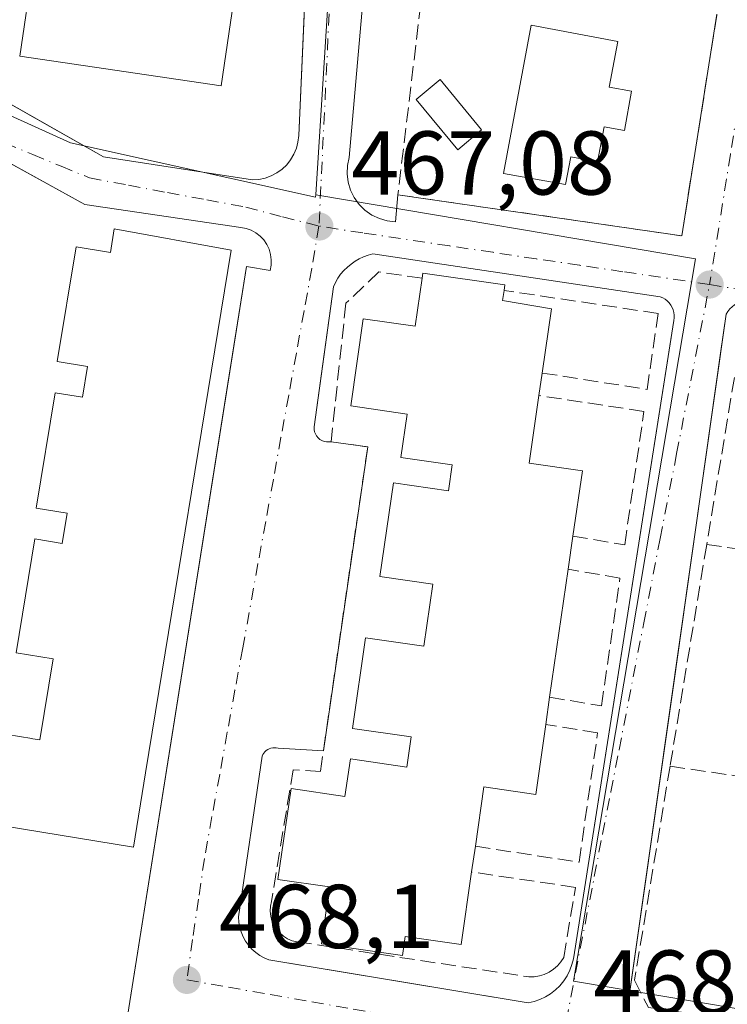
# Model space of a CAD drawing. Units: metres. Extents: x 610822 to 614271, y 4731634 to 4734003.
# Drawn here: x 611775 to 611853, y 4732756 to 4732865 of the extents above; entities that cross this region are included whole.
import ezdxf

# ---------------------------------------------------------------- set-up
doc = ezdxf.new("R2010")
doc.units = ezdxf.units.M
doc.header["$MEASUREMENT"] = 0
doc.linetypes.add('DGN Style 3', pattern=[2.307223458686699, 1.648016756204785, -0.6592067024819142])
doc.linetypes.add('DGN Style 4', pattern=[2.6384748266838614, 1.318413404963828, -0.6592067024819142, 0.001648016756204785, -0.6592067024819142])
for name, color, linetype, lineweight in [('Edificación Cxs', 1, 'Continuous', 13), ('Elemento construido', 1, 'Continuous', 0), ('Núcleo urbano CxS', 7, 'Continuous', 0), ('Pastizal CxS', 92, 'Continuous', 0), ('Piscina CxS', 4, 'Continuous', 0), ('Punto de cota en terreno', 7, 'Continuous', 0), ('Rótulo de punto de cota en terreno', 7, 'Continuous', 0), ('Seto lineal', 92, 'DGN Style 3', 0), ('Vía urbana Cxs', 4, 'Continuous', 0), ('Vía urbana eje', 4, 'DGN Style 4', 0)]:
    doc.layers.add(name, color=color, linetype=linetype, lineweight=lineweight)
doc.styles.add('Style-Arial', font='txt')

# ---------------------------------------------------------------- blocks, each defined once
blk = doc.blocks.new('5PATER')
at = {"layer": 'Pastizal CxS', "linetype": 'Continuous', "lineweight": 0}
h = blk.add_hatch(color=51, dxfattribs=at)
edge = h.paths.add_edge_path()
edge.add_ellipse((0, 0), major_axis=(-0.1095731443231308, -0.1110710700762829), ratio=0.9994222409660322, start_angle=0, end_angle=360)
blk = doc.blocks.new('*U51')
at = {"layer": 'Vía urbana Cxs', "color": 4, "linetype": 'Continuous', "lineweight": 0}
for points in [[(611860.3300999999, 4732867.2601, 468.0170999999973), (611856.2600999996, 4732839.5001, 467.8834000000061), (611879.6244999999, 4732836.134600001, 468.010500000004), (611885.1401000004, 4732835.340100001, 467.8108000000066), (611884.1473000003, 4732829.115599999, 468.7304000000004), (611856.0100999996, 4732834.1601, 467.9165999999968), (611855.6700999998, 4732834.200099999, 467.8882000000012), (611855.3201000001, 4732834.210100001, 467.8597000000009), (611854.9801000003, 4732834.1801, 467.8329999999987), (611854.6401000004, 4732834.110099999, 467.8076000000001), (611854.3000999996, 4732834.0001, 467.7834000000003), (611853.9901000002, 4732833.850099999, 467.7630000000063), (611853.6901000004, 4732833.670100001, 467.7446000000054), (611853.4200999998, 4732833.460100001, 467.729800000001), (611853.1700999998, 4732833.220100001, 467.7177999999985), (611852.9501, 4732832.950099999, 467.7094999999972), (611852.7600999996, 4732832.6501, 467.7048000000068), (611852.1435000002, 4732828.316199999, 467.8485999999976), (611847.8051000005, 4732797.821000001, 468.1367999999929), (611846.9491999998, 4732791.805299999, 468.4839000000065), (611841.4001000002, 4732752.800100001, 468.7099000000017)], [(611759.0401, 4732864.140100001, 468.8804999999993), (611777.9243000001, 4732853.420800001, 468.0705000000017), (611783.8800999997, 4732850.040100001, 467.4777000000031), (611800.3400999998, 4732847.5101, 467.0918999999994), (611801.0500999996, 4732847.550100001, 467.0970999999991), (611801.7500999998, 4732847.690099999, 467.107600000003), (611802.4200999998, 4732847.9301, 467.1230000000069), (611803.0500999996, 4732848.2601, 467.1450999999943), (611803.6300999997, 4732848.6801, 467.1677999999956), (611804.1401000004, 4732849.170100001, 467.1889999999985), (611804.5800999999, 4732849.720100001, 467.2084000000032), (611804.9401000004, 4732850.340100001, 467.2265000000043), (611805.2200999996, 4732850.9901, 467.2430000000023), (611805.3901000004, 4732851.6801, 467.2599000000046), (611805.4700999996, 4732852.390100001, 467.2777999999962), (611807.4518999998, 4732896.8761, 466.8696999999956)], [(611813.1801000005, 4732874.4001, 467.3135000000038), (611811.0601000005, 4732849.9901, 467.4872999999934), (611810.8601000002, 4732849.090100001, 467.5054999999993), (611810.8201000001, 4732848.170100001, 467.5363999999972), (611810.9401000004, 4732847.2501, 467.5617999999959), (611811.2001, 4732846.370100001, 467.537599999996), (611811.6101000002, 4732845.540100001, 467.5210999999982), (611812.1501000002, 4732844.790100001, 467.5078000000067), (611812.8000999996, 4732844.140100001, 467.5026000000071), (611813.5601000005, 4732843.610099999, 467.5054999999993), (611814.3901000004, 4732843.210100001, 467.5080000000017), (611815.2701000003, 4732842.960100001, 467.5185999999958), (611816.1901000004, 4732842.860099999, 467.5466000000015), (611816.4401000004, 4732845.860099999, 468.1321000000025), (611847.8501000004, 4732841.300100001, 468.2483999999968), (611851.7301000003, 4732865.840100001, 467.9002000000037)], [(611786.3201000001, 4732753.5601, 468.600099999996), (611797.6405999997, 4732824.9802, 470.4980999999971), (611798.4127000002, 4732829.851100001, 471.3423000000039), (611799.6901000004, 4732837.9101, 470.9367999999959), (611802.3201000001, 4732837.4901, 467.5926999999938), (611802.4301000005, 4732838.0701, 467.4282999999996), (611802.4401000004, 4732838.670100001, 467.3999999999942), (611802.3601000002, 4732839.2501, 467.468399999998), (611802.1901000004, 4732839.8201, 467.6064000000042), (611801.9401000004, 4732840.360099999, 467.7820999999968), (611801.6001000004, 4732840.850099999, 467.9878999999929), (611801.2001, 4732841.280099999, 468.1913000000059), (611800.7301000003, 4732841.6501, 468.3978000000062), (611800.2100999998, 4732841.9301, 468.6094000000012), (611799.6501000002, 4732842.130100001, 468.8325999999943), (611799.0601000005, 4732842.2401, 469.087400000004), (611781.8201000001, 4732844.770099999, 469.1300999999949), (611772.8602, 4732849.709100001, 467.429099999994)]]:
    blk.add_polyline3d(points, dxfattribs=at)
blk.add_polyline3d([(611810.8501000004, 4732837.840100001, 467.4401999999973), (611810.4600999998, 4732837.470100001, 467.4392999999982), (611810.1101000002, 4732837.0601, 467.5847000000067), (611809.8000999996, 4732836.620100001, 467.7078000000038), (611809.5301000001, 4732836.1601, 467.8086999999941), (611809.3000999996, 4732835.6801, 467.8931000000011), (611808.1268999996, 4732827.131999999, 468.7336000000069), (611807.1700999998, 4732820.1601, 467.7853000000032), (611807.1801000005, 4732819.9001, 467.7649999999995), (611807.2200999996, 4732819.640100001, 467.7467999999935), (611807.3101000005, 4732819.390100001, 467.7326999999932), (611807.4401000004, 4732819.170100001, 467.7228999999934), (611807.6101000002, 4732818.960100001, 467.7455999999948), (611807.8101000005, 4732818.790100001, 467.7914000000019), (611808.0301000001, 4732818.6601, 467.8405999999959), (611808.2701000003, 4732818.5601, 467.8938999999955), (611808.5301000001, 4732818.5101, 467.9573999999994), (611808.7901, 4732818.5001, 468.027700000006), (611809.0500999996, 4732818.530099999, 468.108699999997), (611813.1001000004, 4732817.960100001, 469.2017999999953), (611808.2061000001, 4732784.3476, 470.3224000000046), (611803.1801000005, 4732784.610099999, 468.7660999999935), (611802.9901000002, 4732784.6501, 468.7167999999947), (611802.7901, 4732784.670100001, 468.6708000000072), (611802.5900999998, 4732784.6601, 468.6319999999978), (611802.4001000002, 4732784.630100001, 468.6064000000042), (611802.2100999998, 4732784.5601, 468.5950000000012), (611802.0401, 4732784.4801, 468.5872999999993), (611801.8800999997, 4732784.370100001, 468.585699999996), (611801.7301000003, 4732784.2301, 468.5896999999969), (611801.6101000002, 4732784.0801, 468.5984999999928), (611801.5000999998, 4732783.9101, 468.6110000000045), (611801.4301000005, 4732783.7301, 468.6304999999993), (611798.8000999996, 4732765.960100001, 468.6886999999988), (611798.8400999998, 4732765.390100001, 468.6858000000066), (611798.9301000005, 4732764.840100001, 468.6953999999969), (611799.0900999998, 4732764.300100001, 468.7207000000053), (611799.3101000005, 4732763.770099999, 468.7571999999927), (611799.5800999999, 4732763.280099999, 468.8019000000059), (611799.9101, 4732762.8201, 468.8557000000001), (611800.2901, 4732762.4001, 468.9094999999944), (611800.7100999998, 4732762.020099999, 468.9443000000028), (611801.1700999998, 4732761.690099999, 468.9804000000004), (611801.6601, 4732761.420100001, 469.0192999999999), (611802.1801000005, 4732761.200099999, 469.061600000001), (611810.6579999998, 4732759.798400001, 469.6992999999929), (611830.8501000004, 4732756.460100001, 468.4072000000015), (611831.5100999996, 4732756.600099999, 468.4196999999986), (611832.1501000002, 4732756.8201, 468.434699999998), (611832.7600999996, 4732757.110099999, 468.4431999999942), (611833.3400999998, 4732757.460100001, 468.440499999997), (611833.8701, 4732757.880100001, 468.4391000000033), (611834.3601000002, 4732758.350099999, 468.4355999999971), (611834.7901, 4732758.870100001, 468.4303000000073), (611835.1501000002, 4732759.440099999, 468.4239999999991), (611835.4600999998, 4732760.050100001, 468.4162999999971), (611835.6901000004, 4732760.6801, 468.4091999999946), (611835.8501000004, 4732761.340100001, 468.4036000000052), (611846.6416999997, 4732829.845699999, 467.9251999999979), (611846.9700999996, 4732831.9301, 467.8171000000002), (611847.0000999998, 4732832.2301, 467.8035999999993), (611847.0000999998, 4732832.530099999, 467.7948000000034), (611846.9600999998, 4732832.8301, 467.789300000004), (611846.8800999997, 4732833.110099999, 467.7899000000034), (611846.7701000003, 4732833.390100001, 467.7930999999954), (611846.6201, 4732833.6501, 467.8003999999929), (611846.4401000004, 4732833.890100001, 467.8098999999929), (611846.2301000003, 4732834.100099999, 467.8217000000004), (611846.0000999998, 4732834.290100001, 467.8340999999928), (611845.7401000002, 4732834.440099999, 467.8497999999963), (611845.4700999996, 4732834.5601, 467.866599999994), (611813.6700999998, 4732839.3101, 467.7412999999942), (611813.1601, 4732839.170100001, 467.6391000000004), (611812.6501000002, 4732838.9901, 467.530700000003), (611812.1700999998, 4732838.7601, 467.485799999995), (611811.7001, 4732838.4901, 467.469299999997), (611811.2600999996, 4732838.190099999, 467.453999999998)], close=True, dxfattribs=at)

msp = doc.modelspace()

# ---------------------------------------------------------------- linework, layer by layer
at = {"layer": 'Edificación Cxs', "color": 1, "linetype": 'Continuous', "lineweight": 13, "flags": 128}
for points, elevation in [([(611800.1601, 4732880.220100001), (611796.9101, 4732857.920100001), (611774.6300999997, 4732861.170100001), (611775.2893000003, 4732865.693399999), (611775.6182000004, 4732867.950200001), (611775.6201999999, 4732867.964000001), (611776.8063000003, 4732876.1021), (611776.8084000006, 4732876.116800001), (611777.5050999997, 4732880.8969), (611777.5058000004, 4732880.901799999), (611777.5077999998, 4732880.9156), (611777.7263000002, 4732882.414899999), (611777.8800999997, 4732883.470100001), (611785.4594000002, 4732882.364600001), (611785.4730000002, 4732882.362600001), (611791.2081000004, 4732881.526000001), (611791.2215999998, 4732881.524), (611798.3701, 4732880.4812), (611798.7198000001, 4732880.430199999)], 478.4360000000015), ([(611842.3000999996, 4732857.300100001), (611841.5000999998, 4732852.950099999), (611839.2500999998, 4732853.370100001), (611838.5301000001, 4732849.5101), (611835.5701000001, 4732850.050100001), (611834.9801000003, 4732846.970100001), (611828.1201, 4732848.210100001), (611831.1901000004, 4732864.600099999), (611840.7801000001, 4732862.8101), (611839.8201000001, 4732857.7601)], 472.7440000000061), ([(611833.4401000004, 4732833.220100001), (611832.4200999998, 4732826.130100001), (611832.0500999996, 4732823.630100001), (611830.9801000003, 4732816.170100001), (611836.8501000004, 4732815.3201), (611835.8000999996, 4732808.090100001), (611835.2801000001, 4732804.4301), (611833.2301000003, 4732790.2601), (611832.8000999996, 4732787.2401), (611831.6901000004, 4732779.5101), (611825.9600999998, 4732780.340100001), (611825.0201000003, 4732773.770099999), (611824.6001000004, 4732770.9301), (611823.4401000004, 4732762.9101), (611817.2600999996, 4732763.800100001), (611816.9600999998, 4732761.690099999), (611807.9801000003, 4732762.9901), (611808.8701, 4732769.290100001), (611803.1700999998, 4732770.100099999), (611804.6201, 4732780.1501), (611810.5900999998, 4732779.290100001), (611811.1901000004, 4732783.440099999), (611817.4301000005, 4732782.540100001), (611817.9101, 4732785.870100001), (611811.4200999998, 4732786.800100001), (611812.8501000004, 4732796.8201), (611819.3201000001, 4732795.9001), (611820.3000999996, 4732802.770099999), (611814.4600999998, 4732803.610099999), (611815.9600999998, 4732813.970100001), (611822.0500999996, 4732813.090100001), (611822.4600999998, 4732815.970100001), (611816.7600999996, 4732816.790100001), (611817.4600999998, 4732821.590100001), (611811.2200999996, 4732822.4901), (611812.6001000004, 4732832.130100001), (611818.3601000002, 4732831.3101), (611819.1101000002, 4732836.620100001), (611819.1901000004, 4732837.1801), (611828.2801000001, 4732835.890100001), (611828.1901000004, 4732835.270099999), (611828.0201000003, 4732834.170100001)], 475.6391000000001)]:
    msp.add_lwpolyline(points, close=True, dxfattribs=dict(at, elevation=elevation))
at = {"layer": 'Edificación Cxs', "color": 1, "linetype": 'Continuous', "lineweight": 13, "elevation": 479.8154000000071, "flags": 128}
msp.add_lwpolyline([(611767.7301000003, 4732787.040100001), (611775.9452999998, 4732785.695), (611776.0549, 4732785.676999999), (611776.8300999999, 4732785.550100001), (611778.3000999996, 4732794.5001), (611774.2301000003, 4732795.170100001), (611776.2801000001, 4732807.770099999), (611779.3000999996, 4732807.2601), (611779.8501000004, 4732810.620100001), (611776.4200999998, 4732811.170100001), (611778.5100999996, 4732823.940099999), (611781.5401, 4732823.450099999), (611782.1001000004, 4732826.840100001), (611778.7600999996, 4732827.390100001), (611780.8400999998, 4732840.090100001), (611784.6401000004, 4732839.460100001), (611785.0701000001, 4732842.100099999), (611798.0100999996, 4732839.710100001), (611788.5395000001, 4732781.905999999), (611787.1901000004, 4732773.670100001), (611746.1700999998, 4732780.380100001)], dxfattribs=at)
at = {"layer": 'Edificación Cxs', "color": 1, "linetype": 'Continuous', "lineweight": 13, "extrusion": (0.4078540059354467, 0.6520440173353084, 0.6391351260098608), "elevation": 3335855.604246622, "flags": 128}
msp.add_lwpolyline([(1991129.815675457, -2771557.882540013), (1991129.376468129, -2771556.282346458), (1991124.277562759, -2771559.519270041)], dxfattribs=at)
at = {"layer": 'Edificación Cxs', "color": 1, "linetype": 'Continuous', "lineweight": 13, "extrusion": (0.02368797337003813, 0.1646546383327002, 0.9860667979367058), "elevation": 794240.8840461583, "flags": 128}
msp.add_lwpolyline([(68350.01062374562, -4705163.160199345), (68350.01062374562, -4705155.895990471)], dxfattribs=at)
at = {"layer": 'Edificación Cxs', "color": 1, "linetype": 'Continuous', "lineweight": 13, "extrusion": (-0.01157305989043207, -0.0781963505908724, 0.9968708015781392), "elevation": -376699.3591311934, "flags": 128}
msp.add_lwpolyline([(-87670.8769809216, 4756510.666610151), (-87670.8769809216, 4756508.13144543)], dxfattribs=at)
at = {"layer": 'Edificación Cxs', "color": 1, "linetype": 'Continuous', "lineweight": 13, "extrusion": (0.01415866325921585, 0.09965520689817596, 0.9949212893454407), "elevation": 480782.0395172949, "flags": 128}
msp.add_lwpolyline([(59982.64848023129, -4747532.664426675), (59982.64848023129, -4747528.948800751)], dxfattribs=at)
at = {"layer": 'Edificación Cxs', "color": 1, "linetype": 'Continuous', "lineweight": 13, "extrusion": (0.0009160196821083414, 0.006331706778869695, 0.999979534989196), "elevation": 31000.24107057297, "flags": 128}
msp.add_lwpolyline([(611834.5900485818, 4732703.014854821), (611832.5399655331, 4732688.844570772)], dxfattribs=at)
at = {"layer": 'Edificación Cxs', "color": 1, "linetype": 'Continuous', "lineweight": 13, "extrusion": (-0.02053616880824849, -0.1442307667185074, 0.9893309616617034), "elevation": -694710.5672826483, "flags": 128}
msp.add_lwpolyline([(-61421.39977038535, 4720937.238598689), (-61421.39977038535, 4720934.155243271)], dxfattribs=at)
at = {"layer": 'Edificación Cxs', "color": 1, "linetype": 'Continuous', "lineweight": 13, "extrusion": (0.001941348097620957, 0.01312721094879863, 0.9999119498737224), "elevation": 63787.99471891014, "flags": 128}
msp.add_lwpolyline([(611822.9502781963, 4732344.176656682), (611822.5302050161, 4732341.33641195)], dxfattribs=at)
at = {"layer": 'Edificación Cxs', "color": 1, "linetype": 'Continuous', "lineweight": 13}
for points in [[(611800.1601, 4732880.220100001, 473.2611000000034), (611796.9101, 4732857.920100001, 473.8873000000021), (611774.6300999997, 4732861.170100001, 474.2632000000012), (611775.2893000003, 4732865.693399999, 477.3522999999987), (611775.6182000004, 4732867.950200001, 477.8687000000064), (611775.6201999999, 4732867.964000001, 477.8672999999981), (611776.8063000003, 4732876.1021, 478.252999999997), (611776.8084000006, 4732876.116800001, 478.2562000000034), (611777.5050999997, 4732880.8969, 477.3885000000009), (611777.5058000004, 4732880.901799999, 477.3858000000037), (611777.5077999998, 4732880.9156, 477.3784000000014), (611777.7263000002, 4732882.414899999, 476.5449999999983), (611777.8800999997, 4732883.470100001, 475.0290999999997), (611785.4594000002, 4732882.364600001, 478.4360000000015), (611785.4730000002, 4732882.362600001, 478.4293000000035), (611791.2081000004, 4732881.526000001, 477.3968000000023), (611791.2215999998, 4732881.524, 477.396900000007), (611798.3701, 4732880.4812, 475.5783999999985), (611798.7198000001, 4732880.430199999, 475.1484000000055), (611800.1601, 4732880.220100001, 473.2611000000034)], [(611842.3000999996, 4732857.300100001, 470.6511000000028), (611841.5000999998, 4732852.950099999, 470.3141000000033), (611839.2500999998, 4732853.370100001, 472.5295999999944), (611838.5301000001, 4732849.5101, 471.1754999999976), (611835.5701000001, 4732850.050100001, 472.7311999999947), (611834.9801000003, 4732846.970100001, 470.9609999999957), (611828.1201, 4732848.210100001, 470.466499999995), (611831.1901000004, 4732864.600099999, 470.6880999999995), (611840.7801000001, 4732862.8101, 470.2933000000049), (611839.8201000001, 4732857.7601, 472.7440000000061), (611842.3000999996, 4732857.300100001, 470.6511000000028)], [(611767.7301000003, 4732787.040100001, 478.7963000000018), (611775.9452999998, 4732785.695, 479.2983999999997), (611776.0549, 4732785.676999999, 479.3470999999991), (611776.8300999999, 4732785.550100001, 479.6765000000014), (611778.3000999996, 4732794.5001, 477.8450000000012), (611774.2301000003, 4732795.170100001, 473.5338999999949), (611776.2801000001, 4732807.770099999, 474.9244999999937), (611779.3000999996, 4732807.2601, 477.6872000000003), (611779.8501000004, 4732810.620100001, 477.349000000002), (611776.4200999998, 4732811.170100001, 474.2464000000036), (611778.5100999996, 4732823.940099999, 473.6882999999943), (611781.5401, 4732823.450099999, 477.075800000006), (611782.1001000004, 4732826.840100001, 476.9005999999936), (611778.7600999996, 4732827.390100001, 472.4777000000031), (611780.8400999998, 4732840.090100001, 472.5316000000021), (611784.6401000004, 4732839.460100001, 475.8965999999928), (611785.0701000001, 4732842.100099999, 472.8717000000034), (611798.0100999996, 4732839.710100001, 471.6533000000054), (611788.5395000001, 4732781.905999999, 476.4851000000053), (611787.1901000004, 4732773.670100001, 472.8093999999983), (611746.1700999998, 4732780.380100001, 474.6970000000001)], [(611824.6001000004, 4732770.9301, 472.189400000003), (611823.4401000004, 4732762.9101, 469.9786000000022), (611817.2600999996, 4732763.800100001, 472.9131999999955), (611816.9600999998, 4732761.690099999, 471.1903000000021), (611807.9801000003, 4732762.9901, 470.5840000000026), (611808.8701, 4732769.290100001, 474.6016999999993), (611803.1700999998, 4732770.100099999, 471.6051000000007), (611804.6201, 4732780.1501, 471.4655000000057), (611810.5900999998, 4732779.290100001, 474.966499999995), (611811.1901000004, 4732783.440099999, 472.8598999999958), (611817.4301000005, 4732782.540100001, 475.5188000000053), (611817.9101, 4732785.870100001, 475.5938000000024), (611811.4200999998, 4732786.800100001, 471.874100000001), (611812.8501000004, 4732796.8201, 471.1445999999996), (611819.3201000001, 4732795.9001, 474.758799999996), (611820.3000999996, 4732802.770099999, 474.1082000000025), (611814.4600999998, 4732803.610099999, 470.6726000000053), (611815.9600999998, 4732813.970100001, 472.5705000000017), (611822.0500999996, 4732813.090100001, 475.6391000000004), (611822.4600999998, 4732815.970100001, 475.553700000004), (611816.7600999996, 4732816.790100001, 472.4410000000062), (611817.4600999998, 4732821.590100001, 474.6769999999961), (611811.2200999996, 4732822.4901, 470.9385000000038), (611812.6001000004, 4732832.130100001, 471.601800000004), (611818.3601000002, 4732831.3101, 474.8175999999949), (611819.1101000002, 4732836.620100001, 471.0132000000012)], [(611819.1101000002, 4732836.620100001, 471.0132000000012), (611819.1901000004, 4732837.1801, 470.5720000000001), (611828.2801000001, 4732835.890100001, 471.9878000000026), (611828.1901000004, 4732835.270099999, 472.6747999999934)], [(611832.0500999996, 4732823.630100001, 472.4239999999991), (611830.9801000003, 4732816.170100001, 474.4615999999951), (611836.8501000004, 4732815.3201, 470.6450000000041), (611835.8000999996, 4732808.090100001, 472.6937000000034)], [(611832.8000999996, 4732787.2401, 472.7100999999967), (611831.6901000004, 4732779.5101, 470.2934999999998), (611825.9600999998, 4732780.340100001, 473.9612000000052), (611825.0201000003, 4732773.770099999, 472.1512999999978)]]:
    msp.add_polyline3d(points, dxfattribs=at)
at = {"layer": 'Elemento construido', "color": 1, "linetype": 'Continuous', "lineweight": 0}
for points in [[(611820.5900999998, 4732947.6501, 466.3300000000018), (611816.4101, 4732947.870100001, 466.1487000000052), (611813.1801000005, 4732874.4001, 467.3135000000038), (611811.0601000005, 4732849.9901, 467.4872999999934), (611810.8601000002, 4732849.090100001, 467.5054999999993), (611810.8201000001, 4732848.170100001, 467.5363999999972), (611810.9401000004, 4732847.2501, 467.5617999999959), (611811.2001, 4732846.370100001, 467.537599999996), (611811.6101000002, 4732845.540100001, 467.5210999999982), (611812.1501000002, 4732844.790100001, 467.5078000000067), (611812.8000999996, 4732844.140100001, 467.5026000000071), (611813.5601000005, 4732843.610099999, 467.5054999999993), (611814.3901000004, 4732843.210100001, 467.5080000000017), (611815.2701000003, 4732842.960100001, 467.5185999999958), (611816.1901000004, 4732842.860099999, 467.5466000000015), (611816.4401000004, 4732845.860099999, 468.1321000000025)], [(611759.0401, 4732864.140100001, 468.8804999999993), (611783.8800999997, 4732850.040100001, 467.4777000000031), (611800.3400999998, 4732847.5101, 467.0918999999994), (611801.0500999996, 4732847.550100001, 467.0970999999991), (611801.7500999998, 4732847.690099999, 467.107600000003), (611802.4200999998, 4732847.9301, 467.1230000000069), (611803.0500999996, 4732848.2601, 467.1450999999943), (611803.6300999997, 4732848.6801, 467.1677999999956), (611804.1401000004, 4732849.170100001, 467.1889999999985), (611804.5800999999, 4732849.720100001, 467.2084000000032), (611804.9401000004, 4732850.340100001, 467.2265000000043), (611805.2200999996, 4732850.9901, 467.2430000000023), (611805.3901000004, 4732851.6801, 467.2599000000046), (611805.4700999996, 4732852.390100001, 467.2777999999962), (611809.2001, 4732936.120100001, 467.9839999999967)], [(611757.1300999997, 4732858.380100001, 470.1521000000066), (611781.8201000001, 4732844.770099999, 469.1300999999949), (611799.0601000005, 4732842.2401, 469.087400000004), (611799.6501000002, 4732842.130100001, 468.8325999999943), (611800.2100999998, 4732841.9301, 468.6094000000012), (611800.7301000003, 4732841.6501, 468.3978000000062), (611801.2001, 4732841.280099999, 468.1913000000059), (611801.6001000004, 4732840.850099999, 467.9878999999929), (611801.9401000004, 4732840.360099999, 467.7820999999968), (611802.1901000004, 4732839.8201, 467.6064000000042), (611802.3601000002, 4732839.2501, 467.468399999998), (611802.4401000004, 4732838.670100001, 467.3999999999942), (611802.4301000005, 4732838.0701, 467.4282999999996), (611802.3201000001, 4732837.4901, 467.5926999999938), (611799.6901000004, 4732837.9101, 470.9367999999959), (611786.3201000001, 4732753.5601, 468.600099999996)], [(611803.1801000005, 4732784.610099999, 468.7660999999935), (611802.9901000002, 4732784.6501, 468.7167999999947), (611802.7901, 4732784.670100001, 468.6708000000072), (611802.5900999998, 4732784.6601, 468.6319999999978), (611802.4001000002, 4732784.630100001, 468.6064000000042), (611802.2100999998, 4732784.5601, 468.5950000000012), (611802.0401, 4732784.4801, 468.5872999999993), (611801.8800999997, 4732784.370100001, 468.585699999996), (611801.7301000003, 4732784.2301, 468.5896999999969), (611801.6101000002, 4732784.0801, 468.5984999999928), (611801.5000999998, 4732783.9101, 468.6110000000045), (611801.4301000005, 4732783.7301, 468.6304999999993), (611798.8000999996, 4732765.960100001, 468.6886999999988), (611798.8400999998, 4732765.390100001, 468.6858000000066), (611798.9301000005, 4732764.840100001, 468.6953999999969), (611799.0900999998, 4732764.300100001, 468.7207000000053), (611799.3101000005, 4732763.770099999, 468.7571999999927), (611799.5800999999, 4732763.280099999, 468.8019000000059), (611799.9101, 4732762.8201, 468.8557000000001), (611800.2901, 4732762.4001, 468.9094999999944), (611800.7100999998, 4732762.020099999, 468.9443000000028), (611801.1700999998, 4732761.690099999, 468.9804000000004), (611801.6601, 4732761.420100001, 469.0192999999999), (611802.1801000005, 4732761.200099999, 469.061600000001), (611830.8501000004, 4732756.460100001, 468.4072000000015), (611831.5100999996, 4732756.600099999, 468.4196999999986), (611832.1501000002, 4732756.8201, 468.434699999998), (611832.7600999996, 4732757.110099999, 468.4431999999942), (611833.3400999998, 4732757.460100001, 468.440499999997), (611833.8701, 4732757.880100001, 468.4391000000033), (611834.3601000002, 4732758.350099999, 468.4355999999971), (611834.7901, 4732758.870100001, 468.4303000000073), (611835.1501000002, 4732759.440099999, 468.4239999999991), (611835.4600999998, 4732760.050100001, 468.4162999999971), (611835.6901000004, 4732760.6801, 468.4091999999946), (611835.8501000004, 4732761.340100001, 468.4036000000052), (611846.9700999996, 4732831.9301, 467.8171000000002), (611847.0000999998, 4732832.2301, 467.8035999999993), (611847.0000999998, 4732832.530099999, 467.7948000000034), (611846.9600999998, 4732832.8301, 467.789300000004), (611846.8800999997, 4732833.110099999, 467.7899000000034), (611846.7701000003, 4732833.390100001, 467.7930999999954), (611846.6201, 4732833.6501, 467.8003999999929), (611846.4401000004, 4732833.890100001, 467.8098999999929), (611846.2301000003, 4732834.100099999, 467.8217000000004), (611846.0000999998, 4732834.290100001, 467.8340999999928), (611845.7401000002, 4732834.440099999, 467.8497999999963), (611845.4700999996, 4732834.5601, 467.866599999994), (611813.6700999998, 4732839.3101, 467.7412999999942), (611813.1601, 4732839.170100001, 467.6391000000004), (611812.6501000002, 4732838.9901, 467.530700000003), (611812.1700999998, 4732838.7601, 467.485799999995), (611811.7001, 4732838.4901, 467.469299999997), (611811.2600999996, 4732838.190099999, 467.453999999998), (611810.8501000004, 4732837.840100001, 467.4401999999973), (611810.4600999998, 4732837.470100001, 467.4392999999982), (611810.1101000002, 4732837.0601, 467.5847000000067), (611809.8000999996, 4732836.620100001, 467.7078000000038), (611809.5301000001, 4732836.1601, 467.8086999999941), (611809.3000999996, 4732835.6801, 467.8931000000011), (611807.1700999998, 4732820.1601, 467.7853000000032), (611807.1801000005, 4732819.9001, 467.7649999999995), (611807.2200999996, 4732819.640100001, 467.7467999999935), (611807.3101000005, 4732819.390100001, 467.7326999999932), (611807.4401000004, 4732819.170100001, 467.7228999999934), (611807.6101000002, 4732818.960100001, 467.7455999999948), (611807.8101000005, 4732818.790100001, 467.7914000000019), (611808.0301000001, 4732818.6601, 467.8405999999959), (611808.2701000003, 4732818.5601, 467.8938999999955), (611808.5301000001, 4732818.5101, 467.9573999999994), (611808.7901, 4732818.5001, 468.027700000006), (611809.0500999996, 4732818.530099999, 468.108699999997)], [(611856.0100999996, 4732834.1601, 467.9165999999968), (611855.6700999998, 4732834.200099999, 467.8882000000012), (611855.3201000001, 4732834.210100001, 467.8597000000009), (611854.9801000003, 4732834.1801, 467.8329999999987), (611854.6401000004, 4732834.110099999, 467.8076000000001), (611854.3000999996, 4732834.0001, 467.7834000000003), (611853.9901000002, 4732833.850099999, 467.7630000000063), (611853.6901000004, 4732833.670100001, 467.7446000000054), (611853.4200999998, 4732833.460100001, 467.729800000001), (611853.1700999998, 4732833.220100001, 467.7177999999985), (611852.9501, 4732832.950099999, 467.7094999999972), (611852.7600999996, 4732832.6501, 467.7048000000068), (611841.4001000002, 4732752.800100001, 468.7099000000017)]]:
    msp.add_polyline3d(points, dxfattribs=at)
at = {"layer": 'Núcleo urbano CxS', "color": 7, "linetype": 'Continuous', "lineweight": 0, "extrusion": (0.0004752626625027536, 0.007506090484383793, 0.9999717159655276), "elevation": 36283.07687019025, "flags": 128}
msp.add_lwpolyline([(611814.7376079434, 4732828.165589031), (611807.0573743609, 4732706.870772023)], dxfattribs=at)
msp.add_lwpolyline([(611814.7376079434, 4732828.165589031), (611807.0573743609, 4732706.870772023)], dxfattribs=at)
at = {"layer": 'Núcleo urbano CxS', "color": 7, "linetype": 'Continuous', "lineweight": 0, "extrusion": (0.0156614669959487, -0.003144636488325616, 0.9998724067164226), "elevation": -4834.188224491889, "flags": 128}
msp.add_lwpolyline([(4760677.420260786, 331881.6226220147), (4760672.670525366, 331861.0392388919), (4760672.120686615, 331833.2725339081), (4760672.425695102, 331833.3130211763)], dxfattribs=at)
msp.add_lwpolyline([(4760677.420260786, 331881.6226220147), (4760672.670525366, 331861.0392388919), (4760672.120686615, 331833.2725339081), (4760672.425695102, 331833.3130211763)], dxfattribs=at)
at = {"layer": 'Núcleo urbano CxS', "color": 7, "linetype": 'Continuous', "lineweight": 0}
for points in [[(611773.7978999997, 4732973.844500001, 466.081600000005), (611815.0283000004, 4732967.1807, 466.2372999999934), (611807.3485000003, 4732845.8893, 467.1514000000025), (611807.3280999997, 4732845.5823, 467.1478000000062), (611780.2165000001, 4732851.586800001, 467.594299999997), (611760.9735000003, 4732860.295100001, 467.9231)], [(611807.3485000003, 4732845.8893, 467.1514000000025), (611807.3771000003, 4732845.8323, 467.1512999999978), (611849.3655000003, 4732838.7465, 467.4137999999948), (611835.8815000001, 4732758.8695, 468.226999999999), (611872.3110999997, 4732752.717700001, 468.188599999994)]]:
    msp.add_polyline3d(points, dxfattribs=at)
for points in [[(611908.4254999999, 4732944.1939, 462.1811000000016), (611908.0608000001, 4732941.1174, 463.3585000000021), (611907.7905000001, 4732938.8365, 465.3589999999967), (611887.8554999996, 4732846.3321, 467.2602999999945), (611873.4250999996, 4732759.7509, 468.0004000000045), (611872.3607000001, 4732752.7097, 468.1898999999976), (611872.3110999997, 4732752.717700001, 468.188599999994), (611835.8815000001, 4732758.8695, 468.226999999999), (611849.3655000003, 4732838.7465, 467.4137999999948), (611807.3771000003, 4732845.8323, 467.1512999999978), (611807.3485000003, 4732845.8893, 467.1514000000025), (611815.0283000004, 4732967.1807, 466.2372999999934), (611868.0469000004, 4732951.3333, 464.3675999999978), (611893.0938999997, 4732946.905300001, 462.3352000000014)], [(611807.3485000003, 4732845.8893, 467.1514000000025), (611807.3771000003, 4732845.8323, 467.1512999999978), (611849.3655000003, 4732838.7465, 467.4137999999948), (611835.8815000001, 4732758.8695, 468.226999999999), (611872.3110999997, 4732752.717700001, 468.188599999994), (611871.7461000001, 4732748.617699999, 468.2021999999997), (611860.8916999997, 4732676.265500001, 468.6212999999989), (611855.3620999996, 4732636.8003, 468.9391999999935), (611841.2757000001, 4732635.866900001, 468.8108999999968), (611813.5620999997, 4732635.0637, 469.0715999999957), (611821.9221000001, 4732694.8203, 468.5519999999961), (611828.4351000005, 4732739.291099999, 468.7422999999981), (611788.8715000004, 4732746.6469, 468.2926000000007), (611738.4495000001, 4732756.0189, 469.8649000000005), (611742.2670999998, 4732780.082900001, 469.3029999999999), (611746.0888999999, 4732792.305500001, 468.607600000003), (611758.4874999998, 4732848.932700001, 468.4608000000007), (611760.9735000003, 4732860.295100001, 467.9231), (611780.2165000001, 4732851.586800001, 467.594299999997), (611807.3280999997, 4732845.5823, 467.1478000000062)]]:
    msp.add_polyline3d(points, close=True, dxfattribs=at)
at = {"layer": 'Piscina CxS', "color": 4, "linetype": 'Continuous', "lineweight": 0}
msp.add_polyline3d([(611825.7078, 4732853.029800001, 467.1560000000027), (611823.0641000001, 4732850.839299999, 467.1784000000043), (611818.4604000002, 4732856.395600001, 467.3454000000056), (611821.1040000003, 4732858.585999999, 467.1904000000068), (611825.7078, 4732853.029800001, 467.1560000000027)], dxfattribs=at)
msp.add_3dface([(611825.7078, 4732853.029800001, 467.1560000000027), (611823.0641000001, 4732850.839299999, 467.1784000000043), (611818.4604000002, 4732856.395600001, 467.3454000000056), (611821.1040000003, 4732858.585999999, 467.1904000000068)], dxfattribs=at)
at = {"layer": 'Seto lineal', "color": 92, "linetype": 'DGN Style 3', "lineweight": 0, "extrusion": (-0.04824818140278393, 0.07673035238165792, 0.995883811503486), "elevation": 334096.8291684008, "flags": 128}
msp.add_lwpolyline([(-3037326.436151428, -3665661.744995562), (-3037303.895302292, -3665680.887962738), (-3037288.089769777, -3665663.004938419)], dxfattribs=at)
at = {"layer": 'Seto lineal', "color": 92, "linetype": 'DGN Style 3', "lineweight": 0, "extrusion": (-0.0002740944670418641, -0.001659455884047241, 0.9999985855381957), "elevation": -7552.110201499484, "flags": 128}
msp.add_lwpolyline([(611850.7057984967, 4732801.13429006), (611846.6557871909, 4732776.614256299)], dxfattribs=at)
at = {"layer": 'Seto lineal', "color": 92, "linetype": 'DGN Style 3', "lineweight": 0, "extrusion": (-0.04337742406532663, 0.00603653162398479, 0.9990405193821768), "elevation": 2498.266629677226, "flags": 128}
msp.add_lwpolyline([(-4771967.916576814, -46269.41881288378), (-4771967.916576815, -46239.71709103766)], dxfattribs=at)
at = {"layer": 'Seto lineal', "color": 92, "linetype": 'DGN Style 3', "lineweight": 0, "extrusion": (-0.03896662626107145, 0.00566283288235181, 0.9992244664546484), "elevation": 3428.435390809591, "flags": 128}
msp.add_lwpolyline([(-4771576.166812253, -75079.79194055544), (-4771576.166812253, -75049.93869449606)], dxfattribs=at)
at = {"layer": 'Seto lineal', "color": 92, "linetype": 'DGN Style 3', "lineweight": 0}
for points in [[(611819.5201000003, 4732871.550100001, 468.4884000000021), (611816.4401000004, 4732845.860099999, 468.1321000000025), (611847.8501000004, 4732841.300100001, 468.2483999999968), (611851.7301000003, 4732865.840100001, 467.9002000000037)], [(611819.1101000002, 4732836.620100001, 471.0132000000012), (611814.3501000004, 4732837.3201, 468.3147000000026), (611810.6901000004, 4732833.850099999, 469.2565000000032), (611809.0500999996, 4732818.530099999, 468.108699999997), (611813.1001000004, 4732817.960100001, 469.2017999999953), (611807.8701, 4732782.040100001, 471.4106000000029), (611804.8501000004, 4732782.2401, 470.0397999999987), (611802.4600999998, 4732767.670100001, 469.9516000000004), (611802.3501000004, 4732767.140100001, 469.7989999999991), (611802.3201000001, 4732766.600099999, 469.7388999999966), (611802.3701, 4732766.050100001, 469.7011999999959), (611802.5100999996, 4732765.540100001, 469.6922999999952), (611802.7301000003, 4732765.040100001, 469.7274999999936), (611803.0201000003, 4732764.590100001, 469.7731000000058), (611803.3701, 4732764.1801, 469.8196999999927), (611803.7801000001, 4732763.8301, 469.8684999999969), (611804.2401000002, 4732763.550100001, 469.9208000000072), (611804.7500999998, 4732763.3301, 469.9784999999974), (611805.2600999996, 4732763.210100001, 470.0507999999973), (611830.3501000004, 4732759.420100001, 468.4655000000057), (611830.9301000005, 4732759.340100001, 468.4817000000039), (611831.5100999996, 4732759.340100001, 468.4995000000054), (611832.0900999998, 4732759.4301, 468.520399999994), (611832.6401000004, 4732759.600099999, 468.5338000000047), (611833.1700999998, 4732759.840100001, 468.5185000000056), (611833.6501000002, 4732760.170100001, 468.5053999999946), (611834.1001000004, 4732760.550100001, 468.4918999999937), (611834.4801000003, 4732760.9901, 468.4799999999959), (611834.7901, 4732761.470100001, 468.4695999999968), (611836.0800999999, 4732769.2301, 468.6287000000011), (611824.6001000004, 4732770.9301, 472.189400000003)], [(611832.4200999998, 4732826.130100001, 472.6244000000006), (611844.0100999996, 4732824.3201, 468.0813999999955), (611845.2301000003, 4732832.720100001, 468.0779999999941), (611828.1901000004, 4732835.270099999, 472.6747999999934)], [(611835.8000999996, 4732808.090100001, 472.6937000000034), (611841.5301000001, 4732807.120100001, 468.7217999999993), (611843.6601, 4732821.890100001, 467.9456999999966), (611832.0500999996, 4732823.630100001, 472.4239999999991)], [(611833.2301000003, 4732790.2601, 473.1592999999993), (611838.9700999996, 4732789.3201, 468.6720999999961), (611841.0000999998, 4732803.4301, 468.9673999999941), (611835.2801000001, 4732804.4301, 473.0676999999997)], [(611825.0201000003, 4732773.770099999, 472.1512999999978), (611836.4801000003, 4732772.020099999, 468.4719000000041), (611838.5401, 4732786.3301, 468.3464999999997), (611832.8000999996, 4732787.2401, 472.7100999999967)], [(611846.5500999996, 4732782.630100001, 469.4382000000041), (611842.6201, 4732758.970100001, 469.7707999999984), (611844.1700999998, 4732755.920100001, 469.8117000000057), (611868.4301000005, 4732752.6801, 469.8798999999999), (611872.2901, 4732754.770099999, 469.4783000000025), (611876.0701000001, 4732778.340100001, 470.6137000000017)]]:
    msp.add_polyline3d(points, dxfattribs=at)
at = {"layer": 'Vía urbana Cxs', "color": 4, "linetype": 'Continuous', "lineweight": 0, "extrusion": (-0.001605688822333171, 0.01444145526845441, 0.9998944274937905), "elevation": 67834.8776400565, "flags": 128}
msp.add_lwpolyline([(611816.4029840773, 4732359.731614365), (611847.8131303388, 4732355.171138787), (611851.6925661766, 4732379.713698163)], dxfattribs=at)
at = {"layer": 'Vía urbana Cxs', "color": 4, "linetype": 'Continuous', "lineweight": 0, "extrusion": (-0.2509335849613474, 0.06872672844749173, 0.9655614805569613), "elevation": 172199.6833854837, "flags": 128}
msp.add_lwpolyline([(-4726321.843756646, -637268.287331686), (-4726322.363833942, -637264.08592868), (-4726288.652470624, -637259.7788275834)], dxfattribs=at)
at = {"layer": 'Vía urbana Cxs', "color": 4, "linetype": 'Continuous', "lineweight": 0, "extrusion": (-0.2950240143904069, 0.01540863580546643, 0.955365587027073), "elevation": -107123.032806867, "flags": 128}
msp.add_lwpolyline([(-4758252.740780762, 348012.4909204405), (-4758252.740780762, 348007.2229367718)], dxfattribs=at)
at = {"layer": 'Vía urbana Cxs', "color": 4, "linetype": 'Continuous', "lineweight": 0}
for points in [[(611816.4101, 4732947.870100001, 466.1487000000052), (611814.8710000003, 4732912.861199999, 466.8398000000016), (611814.6550000003, 4732907.947699999, 466.8920999999973), (611813.1801000005, 4732874.4001, 467.3135000000038), (611811.0601000005, 4732849.9901, 467.4872999999934), (611810.8601000002, 4732849.090100001, 467.5054999999993), (611810.8201000001, 4732848.170100001, 467.5363999999972), (611810.9401000004, 4732847.2501, 467.5617999999959), (611811.2001, 4732846.370100001, 467.537599999996), (611811.6101000002, 4732845.540100001, 467.5210999999982), (611812.1501000002, 4732844.790100001, 467.5078000000067), (611812.8000999996, 4732844.140100001, 467.5026000000071), (611813.5601000005, 4732843.610099999, 467.5054999999993), (611814.3901000004, 4732843.210100001, 467.5080000000017), (611815.2701000003, 4732842.960100001, 467.5185999999958), (611816.1901000004, 4732842.860099999, 467.5466000000015), (611816.4401000004, 4732845.860099999, 468.1321000000025)], [(611759.0401, 4732864.140100001, 468.8804999999993), (611777.9243000001, 4732853.420800001, 468.0705000000017), (611783.8800999997, 4732850.040100001, 467.4777000000031), (611800.3400999998, 4732847.5101, 467.0918999999994), (611801.0500999996, 4732847.550100001, 467.0970999999991), (611801.7500999998, 4732847.690099999, 467.107600000003), (611802.4200999998, 4732847.9301, 467.1230000000069), (611803.0500999996, 4732848.2601, 467.1450999999943), (611803.6300999997, 4732848.6801, 467.1677999999956), (611804.1401000004, 4732849.170100001, 467.1889999999985), (611804.5800999999, 4732849.720100001, 467.2084000000032), (611804.9401000004, 4732850.340100001, 467.2265000000043), (611805.2200999996, 4732850.9901, 467.2430000000023), (611805.3901000004, 4732851.6801, 467.2599000000046), (611805.4700999996, 4732852.390100001, 467.2777999999962), (611807.4518999998, 4732896.8761, 466.8696999999956)], [(611799.0601000005, 4732842.2401, 469.087400000004), (611781.8201000001, 4732844.770099999, 469.1300999999949), (611772.8602, 4732849.709100001, 467.429099999994), (611770.2319, 4732851.1579, 467.4735999999976)], [(611790.2100999998, 4732752.9801, 468.4133000000002), (611786.3201000001, 4732753.5601, 468.600099999996), (611797.6405999997, 4732824.9802, 470.4980999999971), (611798.4127000002, 4732829.851100001, 471.3423000000039), (611799.6901000004, 4732837.9101, 470.9367999999959), (611802.3201000001, 4732837.4901, 467.5926999999938), (611802.4301000005, 4732838.0701, 467.4282999999996), (611802.4401000004, 4732838.670100001, 467.3999999999942), (611802.3601000002, 4732839.2501, 467.468399999998), (611802.1901000004, 4732839.8201, 467.6064000000042), (611801.9401000004, 4732840.360099999, 467.7820999999968), (611801.6001000004, 4732840.850099999, 467.9878999999929), (611801.2001, 4732841.280099999, 468.1913000000059), (611800.7301000003, 4732841.6501, 468.3978000000062), (611800.2100999998, 4732841.9301, 468.6094000000012), (611799.6501000002, 4732842.130100001, 468.8325999999943), (611799.0601000005, 4732842.2401, 469.087400000004)], [(611803.1801000005, 4732784.610099999, 468.7660999999935), (611802.9901000002, 4732784.6501, 468.7167999999947), (611802.7901, 4732784.670100001, 468.6708000000072), (611802.5900999998, 4732784.6601, 468.6319999999978), (611802.4001000002, 4732784.630100001, 468.6064000000042), (611802.2100999998, 4732784.5601, 468.5950000000012), (611802.0401, 4732784.4801, 468.5872999999993), (611801.8800999997, 4732784.370100001, 468.585699999996), (611801.7301000003, 4732784.2301, 468.5896999999969), (611801.6101000002, 4732784.0801, 468.5984999999928), (611801.5000999998, 4732783.9101, 468.6110000000045), (611801.4301000005, 4732783.7301, 468.6304999999993), (611798.8000999996, 4732765.960100001, 468.6886999999988), (611798.8400999998, 4732765.390100001, 468.6858000000066), (611798.9301000005, 4732764.840100001, 468.6953999999969), (611799.0900999998, 4732764.300100001, 468.7207000000053), (611799.3101000005, 4732763.770099999, 468.7571999999927), (611799.5800999999, 4732763.280099999, 468.8019000000059), (611799.9101, 4732762.8201, 468.8557000000001), (611800.2901, 4732762.4001, 468.9094999999944), (611800.7100999998, 4732762.020099999, 468.9443000000028), (611801.1700999998, 4732761.690099999, 468.9804000000004), (611801.6601, 4732761.420100001, 469.0192999999999), (611802.1801000005, 4732761.200099999, 469.061600000001), (611810.6579999998, 4732759.7985, 469.6993999999977), (611830.8501000004, 4732756.460100001, 468.4072000000015), (611831.5100999996, 4732756.600099999, 468.4196999999986), (611832.1501000002, 4732756.8201, 468.434699999998), (611832.7600999996, 4732757.110099999, 468.4431999999942), (611833.3400999998, 4732757.460100001, 468.440499999997), (611833.8701, 4732757.880100001, 468.4391000000033), (611834.3601000002, 4732758.350099999, 468.4355999999971), (611834.7901, 4732758.870100001, 468.4303000000073), (611835.1501000002, 4732759.440099999, 468.4239999999991), (611835.4600999998, 4732760.050100001, 468.4162999999971), (611835.6901000004, 4732760.6801, 468.4091999999946), (611835.8501000004, 4732761.340100001, 468.4036000000052), (611846.6416999997, 4732829.845699999, 467.9251999999979), (611846.9700999996, 4732831.9301, 467.8171000000002), (611847.0000999998, 4732832.2301, 467.8035999999993), (611847.0000999998, 4732832.530099999, 467.7948000000034), (611846.9600999998, 4732832.8301, 467.789300000004), (611846.8800999997, 4732833.110099999, 467.7899000000034), (611846.7701000003, 4732833.390100001, 467.7930999999954), (611846.6201, 4732833.6501, 467.8003999999929), (611846.4401000004, 4732833.890100001, 467.8098999999929), (611846.2301000003, 4732834.100099999, 467.8217000000004), (611846.0000999998, 4732834.290100001, 467.8340999999928), (611845.7401000002, 4732834.440099999, 467.8497999999963), (611845.4700999996, 4732834.5601, 467.866599999994), (611813.6700999998, 4732839.3101, 467.7412999999942), (611813.1601, 4732839.170100001, 467.6391000000004), (611812.6501000002, 4732838.9901, 467.530700000003), (611812.1700999998, 4732838.7601, 467.485799999995), (611811.7001, 4732838.4901, 467.469299999997), (611811.2600999996, 4732838.190099999, 467.453999999998), (611810.8501000004, 4732837.840100001, 467.4401999999973)], [(611810.8501000004, 4732837.840100001, 467.4401999999973), (611810.4600999998, 4732837.470100001, 467.4392999999982), (611810.1101000002, 4732837.0601, 467.5847000000067), (611809.8000999996, 4732836.620100001, 467.7078000000038), (611809.5301000001, 4732836.1601, 467.8086999999941), (611809.3000999996, 4732835.6801, 467.8931000000011), (611808.1268999996, 4732827.131999999, 468.7336000000069), (611807.1700999998, 4732820.1601, 467.7853000000032), (611807.1801000005, 4732819.9001, 467.7649999999995), (611807.2200999996, 4732819.640100001, 467.7467999999935), (611807.3101000005, 4732819.390100001, 467.7326999999932), (611807.4401000004, 4732819.170100001, 467.7228999999934), (611807.6101000002, 4732818.960100001, 467.7455999999948), (611807.8101000005, 4732818.790100001, 467.7914000000019), (611808.0301000001, 4732818.6601, 467.8405999999959), (611808.2701000003, 4732818.5601, 467.8938999999955), (611808.5301000001, 4732818.5101, 467.9573999999994), (611808.7901, 4732818.5001, 468.027700000006), (611809.0500999996, 4732818.530099999, 468.108699999997)], [(611856.0100999996, 4732834.1601, 467.9165999999968), (611855.6700999998, 4732834.200099999, 467.8882000000012), (611855.3201000001, 4732834.210100001, 467.8597000000009), (611854.9801000003, 4732834.1801, 467.8329999999987), (611854.6401000004, 4732834.110099999, 467.8076000000001), (611854.3000999996, 4732834.0001, 467.7834000000003), (611853.9901000002, 4732833.850099999, 467.7630000000063), (611853.6901000004, 4732833.670100001, 467.7446000000054), (611853.4200999998, 4732833.460100001, 467.729800000001), (611853.1700999998, 4732833.220100001, 467.7177999999985), (611852.9501, 4732832.950099999, 467.7094999999972), (611852.7600999996, 4732832.6501, 467.7048000000068), (611852.1435000002, 4732828.316199999, 467.8485999999976), (611847.8051000005, 4732797.821000001, 468.1367999999929), (611846.9491999998, 4732791.805299999, 468.4839000000065), (611841.4001000002, 4732752.800100001, 468.7099000000017)]]:
    msp.add_polyline3d(points, dxfattribs=at)
at = {"layer": 'Vía urbana eje', "color": 4, "linetype": 'DGN Style 4', "lineweight": 0}
for points in [[(611812.5301000001, 4732950.5601, 466.1481000000058), (611812.5500999996, 4732944.960100001, 466.1563000000024), (611812.5701000001, 4732939.960100001, 466.2139000000025), (611812.5800999999, 4732934.960100001, 466.3162000000011), (611812.6201, 4732929.970100001, 466.4551000000066), (611812.6601, 4732919.970100001, 466.4220999999961), (611811.3515, 4732897.828299999, 466.6104999999953), (611810.5579000004, 4732889.335100001, 466.7606999999989), (611808.9703000003, 4732868.618100001, 467.1747000000032), (611807.7115000002, 4732842.388900001, 467.1974000000046)], [(611868.1001000004, 4732943.4101, 466.1195000000008), (611867.3501000004, 4732938.800100001, 466.5586999999941), (611866.6201, 4732934.1801, 468.4146999999939), (611865.8901000004, 4732929.5801, 469.0656000000017), (611865.1401000004, 4732924.970100001, 467.9263999999966), (611864.4200999998, 4732920.350099999, 466.9014000000025), (611863.6700999998, 4732915.7501, 466.8139999999985), (611862.2100999998, 4732906.520099999, 466.7550999999949), (611861.4600999998, 4732901.920100001, 467.1211000000039), (611860.0000999998, 4732892.690099999, 467.1564999999973), (611859.2600999996, 4732888.090100001, 467.2320999999939), (611858.5301000001, 4732883.4801, 467.2529000000068), (611857.7801000001, 4732878.860099999, 467.1024999999936), (611857.0500999996, 4732874.2601, 467.1318000000028), (611855.5100999996, 4732864.6801, 467.5034000000014), (611854.7600999996, 4732859.880100001, 467.6149000000005), (611853.9801000003, 4732855.090100001, 467.6410999999935), (611853.2301000003, 4732850.300100001, 467.5659000000014), (611850.9200999998, 4732835.920100001, 467.5929999999935)], [(611772.9600999998, 4732851.5701, 467.4073000000063), (611776.0701000001, 4732850.290100001, 467.4377999999998), (611779.1901000004, 4732849.0101, 467.3686000000016), (611782.3201000001, 4732847.720100001, 467.1837999999989), (611786.6401000004, 4732846.9101, 467.959600000002), (611790.9600999998, 4732846.090100001, 468.6551000000036), (611795.3000999996, 4732845.290100001, 468.6587), (611799.6201, 4732844.4801, 468.036500000002), (611803.6901000004, 4732843.4101, 467.2265000000043), (611807.7115000002, 4732842.388900001, 467.1974000000046)], [(611807.7115000002, 4732842.388900001, 467.1974000000046), (611806.9101, 4732837.6801, 467.2425999999978), (611806.0701000001, 4732833.0101, 467.3886999999959), (611805.2100999998, 4732828.340100001, 467.6195000000008), (611804.3701, 4732823.6801, 467.5902999999962), (611803.5100999996, 4732819.0101, 467.4566999999952), (611802.6700999998, 4732814.350099999, 467.4713999999949), (611801.8201000001, 4732809.690099999, 467.6303000000044), (611800.9600999998, 4732805.020099999, 467.7710999999982), (611799.2801000001, 4732795.710100001, 467.945200000002), (611798.4200999998, 4732791.040100001, 467.8744000000006), (611797.5701000001, 4732786.380100001, 467.9278999999952), (611796.7301000003, 4732781.720100001, 468.1650999999983), (611795.8701, 4732777.050100001, 468.2945999999939), (611795.0301000001, 4732772.390100001, 468.2161999999954), (611794.3901000004, 4732767.920100001, 468.2070999999996), (611793.7301000003, 4732763.460100001, 468.2045999999973), (611793.1001000004, 4732758.9901, 468.2253999999957)], [(611850.9200999998, 4732835.920100001, 467.5929999999935), (611841.3300999999, 4732837.340100001, 467.599000000002), (611836.5301000001, 4732838.0601, 467.7275999999983), (611831.7301000003, 4732838.7601, 468.4584999999934), (611826.9401000004, 4732839.4901, 469.7473000000027), (611822.1401000004, 4732840.190099999, 469.7611999999936), (611812.5500999996, 4732841.630100001, 467.382700000002), (611807.7115000002, 4732842.388900001, 467.1974000000046)], [(611834.5301000001, 4732751.720100001, 468.354800000001), (611838.1700999998, 4732770.4301, 468.5393999999943), (611839.0701000001, 4732775.100099999, 468.403999999995), (611840.0000999998, 4732779.790100001, 468.3879000000015), (611840.9101, 4732784.460100001, 468.2546000000002), (611843.6401000004, 4732798.5001, 468.4600999999967), (611845.4600999998, 4732807.840100001, 468.4024999999965), (611847.2801000001, 4732817.210100001, 467.8035999999993), (611850.9200999998, 4732835.920100001, 467.5929999999935)], [(611850.9200999998, 4732835.920100001, 467.5929999999935), (611860.3701, 4732834.340100001, 468.2581000000064), (611865.1001000004, 4732833.5601, 468.9569999999949), (611869.8201000001, 4732832.770099999, 469.2195999999968), (611874.5500999996, 4732831.9901, 468.7023000000045), (611879.2600999996, 4732831.210100001, 468.3879000000015), (611884.0000999998, 4732830.420100001, 468.3552000000054), (611884.3441000005, 4732830.349500001, 468.3307999999961)], [(611793.1001000004, 4732758.9901, 468.2253999999957), (611797.6901000004, 4732758.1801, 468.3267999999953), (611802.3000999996, 4732757.360099999, 468.3285999999935), (611806.9101, 4732756.5701, 468.3991999999998), (611811.5100999996, 4732755.7601, 468.485400000005), (611816.1001000004, 4732754.940099999, 468.4977999999974), (611820.7100999998, 4732754.140100001, 468.4214999999967), (611825.3201000001, 4732753.3301, 468.3190999999933)]]:
    msp.add_polyline3d(points, dxfattribs=at)

# ---------------------------------------------------------------- block references
at = {"layer": 'Punto de cota en terreno', "color": 7, "linetype": 'Continuous', "lineweight": 0, "xscale": 10, "yscale": 10, "zscale": 10}
for p in [(611807.7599999999, 4732842.34, 467.0800000000018), (611850.9299999997, 4732835.92, 467.429999999993), (611793.0999999996, 4732758.99, 468.1000000000058)]:
    msp.add_blockref('5PATER', p, dxfattribs=at)
at = {"layer": 'Vía urbana Cxs', "color": 4, "linetype": 'Continuous', "lineweight": 0}
msp.add_blockref('*U51', (0, 0), dxfattribs=at)

# ---------------------------------------------------------------- texts
at = {"layer": 'Rótulo de punto de cota en terreno', "color": 7, "linetype": 'Continuous', "lineweight": 0, "style": 'Style-Arial'}
for s, p in [('467,08', (611811.2878000002, 4732845.867799999)), ('468,1', (611796.6277999999, 4732762.5178)), ('468,25', (611838.0577999996, 4732755.2478))]:
    msp.add_text(s, height=7.000000000000002, dxfattribs=at).set_placement(p)

doc.saveas('drawing.dxf')
